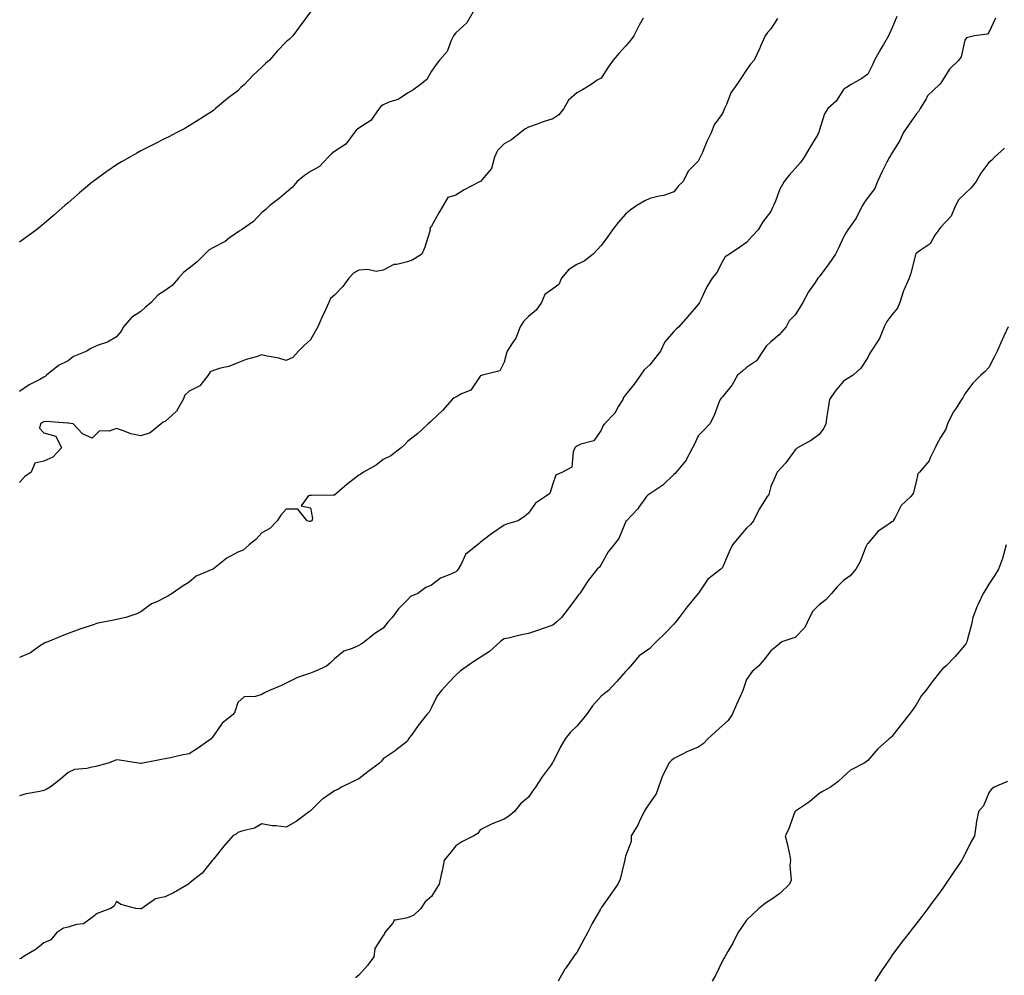
# Model space of a CAD drawing. Units: inches. Extents: x 1008083 to 1010723, y 7369178 to 7371818.
# Drawn here: x 1009588 to 1009994, y 7370074 to 7370469 of the extents above; entities that cross this region are included whole.
import ezdxf

# ---------------------------------------------------------------- set-up
doc = ezdxf.new("R2010")
doc.units = ezdxf.units.IN
doc.header["$MEASUREMENT"] = 0
doc.layers.add('Contour_10087369', color=7, linetype='Continuous', true_color=0xfaf28c)

msp = doc.modelspace()

# ---------------------------------------------------------------- linework, layer by layer
at = {"layer": 'Contour_10087369'}
for points in [[(1009708.05, 7370471.92, 3252), (1009703.86, 7370466.11, 3252), (1009700.8, 7370461.92, 3252), (1009699.39, 7370460.58, 3252), (1009698.05, 7370459.42, 3252), (1009694.33, 7370455.64, 3252), (1009691.11, 7370451.92, 3252), (1009689.48, 7370450.5, 3252), (1009688.05, 7370449.05, 3252), (1009684.35, 7370445.62, 3252), (1009680.79, 7370441.92, 3252), (1009679.37, 7370440.61, 3252), (1009678.05, 7370439.29, 3252), (1009673.89, 7370436.08, 3252), (1009668.92, 7370431.92, 3252), (1009668.44, 7370431.53, 3252), (1009668.05, 7370431.2, 3252), (1009666.06, 7370429.93, 3252), (1009662.38, 7370427.59, 3252), (1009658.05, 7370424.78, 3252), (1009656.2, 7370423.77, 3252), (1009652.61, 7370421.92, 3252), (1009649.63, 7370420.34, 3252), (1009648.05, 7370419.61, 3252), (1009643.23, 7370417.1, 3252), (1009642.99, 7370416.97, 3252), (1009638.05, 7370414.47, 3252), (1009636.42, 7370413.55, 3252), (1009633.56, 7370411.92, 3252), (1009630.04, 7370409.93, 3252), (1009628.05, 7370408.73, 3252), (1009624.01, 7370405.96, 3252), (1009618.46, 7370401.92, 3252), (1009618.23, 7370401.75, 3252), (1009618.05, 7370401.61, 3252), (1009616.16, 7370400.03, 3252), (1009612.77, 7370397.21, 3252), (1009608.05, 7370393.12, 3252), (1009607.41, 7370392.56, 3252), (1009606.71, 7370391.92, 3252), (1009602.09, 7370387.88, 3252), (1009598.05, 7370384.38, 3252), (1009596.66, 7370383.3, 3252), (1009594.95, 7370381.92, 3252), (1009590.97, 7370379, 3252), (1009588.05, 7370376.81, 3252)], [(1009775.17, 7370471.92, 3253), (1009772.61, 7370467.36, 3253), (1009768.05, 7370463.14, 3253), (1009767.46, 7370462.51, 3253), (1009767.06, 7370461.92, 3253), (1009766.1, 7370459.96, 3253), (1009764.51, 7370455.46, 3253), (1009761.28, 7370451.92, 3253), (1009759.89, 7370450.08, 3253), (1009758.05, 7370447.4, 3253), (1009756.04, 7370443.93, 3253), (1009753.53, 7370441.92, 3253), (1009750.38, 7370439.58, 3253), (1009748.05, 7370438.28, 3253), (1009744.25, 7370435.72, 3253), (1009740.82, 7370434.69, 3253), (1009738.05, 7370433.51, 3253), (1009737.13, 7370432.84, 3253), (1009736.36, 7370431.92, 3253), (1009732.92, 7370427.05, 3253), (1009728.05, 7370423.81, 3253), (1009726.98, 7370422.99, 3253), (1009726.13, 7370421.92, 3253), (1009722.68, 7370417.29, 3253), (1009718.05, 7370414.24, 3253), (1009716.71, 7370413.26, 3253), (1009715.38, 7370411.92, 3253), (1009711.86, 7370408.11, 3253), (1009708.05, 7370405.95, 3253), (1009705.61, 7370404.36, 3253), (1009702.62, 7370401.92, 3253), (1009700.53, 7370399.44, 3253), (1009698.05, 7370397.34, 3253), (1009695.1, 7370394.87, 3253), (1009691.28, 7370391.92, 3253), (1009689.63, 7370390.34, 3253), (1009688.05, 7370389.05, 3253), (1009684.62, 7370385.35, 3253), (1009679.54, 7370381.92, 3253), (1009678.66, 7370381.31, 3253), (1009678.05, 7370380.97, 3253), (1009674.71, 7370378.58, 3253), (1009672.83, 7370377.14, 3253), (1009668.05, 7370374.69, 3253), (1009666.25, 7370373.72, 3253), (1009664.51, 7370371.92, 3253), (1009661.3, 7370368.67, 3253), (1009658.05, 7370366.09, 3253), (1009655.65, 7370364.32, 3253), (1009653.6, 7370361.92, 3253), (1009651.03, 7370358.95, 3253), (1009648.05, 7370356.94, 3253), (1009645.06, 7370354.91, 3253), (1009642.38, 7370351.92, 3253), (1009639.97, 7370350, 3253), (1009638.05, 7370348.25, 3253), (1009634.22, 7370345.75, 3253), (1009630.9, 7370341.92, 3253), (1009629.91, 7370340.06, 3253), (1009628.05, 7370337.77, 3253), (1009624.34, 7370335.63, 3253), (1009620.44, 7370334.31, 3253), (1009618.05, 7370333.3, 3253), (1009617.11, 7370332.86, 3253), (1009615.83, 7370331.92, 3253), (1009610.27, 7370329.7, 3253), (1009608.05, 7370327.82, 3253), (1009604.08, 7370325.89, 3253), (1009599.11, 7370321.92, 3253), (1009598.54, 7370321.43, 3253), (1009598.05, 7370321.19, 3253), (1009596.35, 7370320.22, 3253), (1009592.04, 7370317.93, 3253), (1009588.05, 7370315.23, 3253)], [(1009950.11, 7370469.86, 3256), (1009948.05, 7370465.04, 3256), (1009947.07, 7370462.9, 3256), (1009946.64, 7370461.92, 3256), (1009944.52, 7370458.4, 3256), (1009943.4, 7370456.57, 3256), (1009940.86, 7370451.92, 3256), (1009939.99, 7370449.98, 3256), (1009938.05, 7370446.17, 3256), (1009935.67, 7370444.31, 3256), (1009931.23, 7370441.92, 3256), (1009929.32, 7370440.65, 3256), (1009928.05, 7370439.76, 3256), (1009924.96, 7370435, 3256), (1009921.59, 7370431.92, 3256), (1009920.17, 7370429.81, 3256), (1009918.05, 7370422.72, 3256), (1009917.87, 7370422.09, 3256), (1009917.78, 7370421.92, 3256), (1009917.39, 7370421.25, 3256), (1009914.11, 7370415.86, 3256), (1009911.87, 7370411.92, 3256), (1009910.28, 7370409.69, 3256), (1009908.05, 7370407.21, 3256), (1009905.55, 7370404.42, 3256), (1009903.58, 7370401.92, 3256), (1009901.59, 7370398.37, 3256), (1009899.92, 7370393.8, 3256), (1009899.11, 7370391.92, 3256), (1009898.8, 7370391.17, 3256), (1009898.05, 7370389.54, 3256), (1009894.79, 7370385.18, 3256), (1009892.82, 7370381.92, 3256), (1009890.47, 7370379.5, 3256), (1009888.05, 7370376.71, 3256), (1009885.21, 7370374.76, 3256), (1009881.04, 7370371.92, 3256), (1009879.14, 7370370.83, 3256), (1009878.05, 7370368.91, 3256), (1009875.72, 7370364.25, 3256), (1009873.85, 7370361.92, 3256), (1009871.62, 7370358.35, 3256), (1009869.18, 7370353.05, 3256), (1009868.61, 7370351.92, 3256), (1009868.4, 7370351.57, 3256), (1009868.05, 7370351.07, 3256), (1009863.8, 7370346.17, 3256), (1009860.13, 7370341.92, 3256), (1009858.99, 7370340.98, 3256), (1009858.05, 7370339.93, 3256), (1009854.33, 7370335.64, 3256), (1009852.45, 7370331.92, 3256), (1009850.58, 7370329.39, 3256), (1009848.05, 7370326.17, 3256), (1009845.78, 7370324.19, 3256), (1009844.28, 7370321.92, 3256), (1009841.68, 7370318.28, 3256), (1009838.05, 7370313.78, 3256), (1009837.25, 7370312.72, 3256), (1009836.99, 7370311.92, 3256), (1009835.24, 7370309.1, 3256), (1009833.7, 7370306.27, 3256), (1009829.43, 7370301.92, 3256), (1009828.84, 7370301.13, 3256), (1009828.05, 7370299.33, 3256), (1009825.06, 7370294.91, 3256), (1009819.61, 7370293.48, 3256), (1009818.05, 7370292.69, 3256), (1009817.57, 7370292.4, 3256), (1009817.19, 7370291.92, 3256), (1009816.52, 7370290.39, 3256), (1009815.95, 7370284.02, 3256), (1009812.02, 7370281.92, 3256), (1009809.27, 7370280.7, 3256), (1009808.05, 7370277.11, 3256), (1009806.82, 7370273.15, 3256), (1009805.1, 7370271.92, 3256), (1009800.89, 7370269.08, 3256), (1009798.05, 7370264.98, 3256), (1009796.39, 7370263.58, 3256), (1009793.74, 7370261.92, 3256), (1009789.41, 7370260.57, 3256), (1009788.05, 7370260.09, 3256), (1009783.15, 7370256.82, 3256), (1009782.24, 7370256.11, 3256), (1009778.05, 7370252.91, 3256), (1009777.53, 7370252.43, 3256), (1009776.93, 7370251.92, 3256), (1009772.01, 7370247.96, 3256), (1009770.37, 7370244.24, 3256), (1009769.01, 7370241.92, 3256), (1009768.64, 7370241.33, 3256), (1009768.05, 7370240.88, 3256), (1009765.99, 7370239.86, 3256), (1009761.71, 7370238.26, 3256), (1009758.05, 7370235.25, 3256), (1009755.68, 7370234.29, 3256), (1009752.34, 7370231.92, 3256), (1009749.36, 7370230.61, 3256), (1009748.05, 7370229.32, 3256), (1009744.37, 7370225.6, 3256), (1009741.84, 7370221.92, 3256), (1009739.96, 7370220.01, 3256), (1009738.05, 7370217.57, 3256), (1009734.57, 7370215.4, 3256), (1009730.34, 7370211.92, 3256), (1009728.94, 7370211.03, 3256), (1009728.05, 7370210.42, 3256), (1009725.3, 7370209.16, 3256), (1009721.82, 7370208.15, 3256), (1009718.05, 7370204.96, 3256), (1009716.51, 7370203.47, 3256), (1009714.75, 7370201.92, 3256), (1009710.11, 7370199.86, 3256), (1009708.05, 7370199.03, 3256), (1009703.58, 7370197.44, 3256), (1009702.74, 7370197.23, 3256), (1009698.05, 7370194.93, 3256), (1009696.07, 7370193.9, 3256), (1009691.16, 7370191.92, 3256), (1009689.11, 7370190.86, 3256), (1009688.05, 7370190.18, 3256), (1009685.45, 7370189.32, 3256), (1009680.67, 7370189.3, 3256), (1009678.05, 7370186.89, 3256), (1009676.92, 7370183.05, 3256), (1009676.14, 7370181.92, 3256), (1009671.61, 7370178.36, 3256), (1009668.05, 7370173.17, 3256), (1009667.55, 7370172.42, 3256), (1009667.07, 7370171.92, 3256), (1009661.8, 7370168.17, 3256), (1009658.05, 7370165.7, 3256), (1009654.86, 7370165.12, 3256), (1009650.24, 7370164.11, 3256), (1009648.05, 7370163.68, 3256), (1009646.54, 7370163.43, 3256), (1009638.83, 7370161.92, 3256), (1009638.17, 7370161.81, 3256), (1009638.05, 7370161.79, 3256), (1009637.94, 7370161.81, 3256), (1009637.05, 7370161.92, 3256), (1009629.24, 7370163.11, 3256), (1009628.05, 7370163.24, 3256), (1009627.12, 7370162.84, 3256), (1009624.65, 7370161.92, 3256), (1009619.5, 7370160.47, 3256), (1009618.05, 7370160.27, 3256), (1009615.78, 7370159.66, 3256), (1009610.67, 7370159.31, 3256), (1009608.05, 7370158.04, 3256), (1009604.81, 7370155.16, 3256), (1009600.65, 7370151.92, 3256), (1009598.99, 7370150.98, 3256), (1009598.05, 7370150.66, 3256), (1009596.38, 7370150.25, 3256), (1009590.78, 7370149.18, 3256), (1009588.05, 7370148.4, 3256)], [(1009990.75, 7370469.22, 3257), (1009988.05, 7370463.35, 3257), (1009987.4, 7370462.57, 3257), (1009982.14, 7370461.92, 3257), (1009978.8, 7370461.17, 3257), (1009978.05, 7370460.2, 3257), (1009976.64, 7370453.32, 3257), (1009975.57, 7370451.92, 3257), (1009971.81, 7370448.16, 3257), (1009968.05, 7370442.33, 3257), (1009967.89, 7370442.07, 3257), (1009967.71, 7370441.92, 3257), (1009962.73, 7370437.25, 3257), (1009962.09, 7370435.97, 3257), (1009959.66, 7370431.92, 3257), (1009959.09, 7370430.88, 3257), (1009958.05, 7370429.66, 3257), (1009954.85, 7370425.12, 3257), (1009952.69, 7370421.92, 3257), (1009951.24, 7370418.73, 3257), (1009948.05, 7370413.56, 3257), (1009947.43, 7370412.54, 3257), (1009947.01, 7370411.92, 3257), (1009945.97, 7370409.84, 3257), (1009943.97, 7370406, 3257), (1009942.13, 7370401.92, 3257), (1009940.96, 7370399.01, 3257), (1009938.05, 7370395.24, 3257), (1009936.68, 7370393.29, 3257), (1009935.89, 7370391.92, 3257), (1009933.59, 7370387.45, 3257), (1009933.26, 7370386.71, 3257), (1009929.8, 7370381.92, 3257), (1009929.1, 7370380.86, 3257), (1009928.05, 7370378.91, 3257), (1009925.9, 7370374.06, 3257), (1009924.75, 7370371.92, 3257), (1009922.05, 7370367.91, 3257), (1009918.05, 7370362.56, 3257), (1009917.77, 7370362.21, 3257), (1009917.48, 7370361.92, 3257), (1009916.36, 7370360.23, 3257), (1009913.66, 7370356.32, 3257), (1009911.2, 7370351.92, 3257), (1009910.04, 7370349.92, 3257), (1009908.05, 7370346.81, 3257), (1009905.66, 7370344.32, 3257), (1009904.35, 7370341.92, 3257), (1009901.43, 7370338.54, 3257), (1009898.05, 7370335.69, 3257), (1009896.1, 7370333.87, 3257), (1009894.74, 7370331.92, 3257), (1009892.1, 7370327.87, 3257), (1009888.05, 7370325.06, 3257), (1009886.3, 7370323.67, 3257), (1009884.26, 7370321.92, 3257), (1009882.06, 7370317.9, 3257), (1009878.05, 7370313.07, 3257), (1009877.54, 7370312.43, 3257), (1009877.1, 7370311.92, 3257), (1009876.4, 7370310.27, 3257), (1009874.65, 7370305.32, 3257), (1009872.82, 7370301.92, 3257), (1009870.6, 7370299.37, 3257), (1009868.05, 7370296.88, 3257), (1009866.48, 7370293.49, 3257), (1009865.77, 7370291.92, 3257), (1009863.09, 7370286.96, 3257), (1009863.06, 7370286.91, 3257), (1009859.05, 7370281.92, 3257), (1009858.55, 7370281.42, 3257), (1009858.05, 7370280.91, 3257), (1009853.45, 7370276.51, 3257), (1009851.38, 7370275.25, 3257), (1009848.05, 7370273.03, 3257), (1009847.43, 7370272.53, 3257), (1009846.72, 7370271.92, 3257), (1009843.63, 7370267.5, 3257), (1009843.18, 7370266.8, 3257), (1009838.46, 7370261.92, 3257), (1009838.26, 7370261.71, 3257), (1009838.05, 7370261.34, 3257), (1009835.35, 7370254.62, 3257), (1009833.27, 7370251.92, 3257), (1009830.94, 7370249.03, 3257), (1009828.05, 7370243.8, 3257), (1009827.29, 7370242.68, 3257), (1009826.4, 7370241.92, 3257), (1009822.66, 7370237.31, 3257), (1009821.45, 7370235.32, 3257), (1009819.25, 7370231.92, 3257), (1009818.67, 7370231.29, 3257), (1009818.05, 7370230.34, 3257), (1009814.44, 7370225.53, 3257), (1009811.73, 7370221.92, 3257), (1009809.77, 7370220.2, 3257), (1009808.05, 7370218.79, 3257), (1009803.29, 7370217.16, 3257), (1009802.93, 7370217.04, 3257), (1009798.05, 7370215.32, 3257), (1009795.19, 7370214.78, 3257), (1009789.65, 7370213.52, 3257), (1009788.05, 7370213.2, 3257), (1009787.25, 7370212.72, 3257), (1009786.31, 7370211.92, 3257), (1009781.97, 7370208.01, 3257), (1009778.05, 7370205.51, 3257), (1009775.9, 7370204.07, 3257), (1009772.71, 7370201.92, 3257), (1009769.97, 7370200, 3257), (1009768.05, 7370198.17, 3257), (1009765, 7370194.96, 3257), (1009762.14, 7370191.92, 3257), (1009760.32, 7370189.65, 3257), (1009758.05, 7370184.82, 3257), (1009757.01, 7370182.97, 3257), (1009756.04, 7370181.92, 3257), (1009752.56, 7370177.41, 3257), (1009749.97, 7370173.84, 3257), (1009748.57, 7370171.92, 3257), (1009748.38, 7370171.59, 3257), (1009748.05, 7370171, 3257), (1009743.32, 7370167.19, 3257), (1009743.02, 7370166.95, 3257), (1009738.05, 7370163.64, 3257), (1009737.33, 7370162.65, 3257), (1009736.59, 7370161.92, 3257), (1009731.69, 7370158.28, 3257), (1009728.05, 7370155.37, 3257), (1009725.71, 7370154.27, 3257), (1009720.88, 7370151.92, 3257), (1009719.09, 7370150.88, 3257), (1009718.05, 7370150.53, 3257), (1009713.47, 7370147.34, 3257), (1009712.96, 7370147.01, 3257), (1009708.05, 7370142.24, 3257), (1009707.88, 7370142.08, 3257), (1009707.7, 7370141.92, 3257), (1009702.21, 7370137.76, 3257), (1009698.05, 7370135.52, 3257), (1009693.89, 7370136.09, 3257), (1009692.21, 7370136.08, 3257), (1009688.05, 7370136.88, 3257), (1009684.93, 7370135.04, 3257), (1009680.15, 7370134.02, 3257), (1009678.05, 7370133.26, 3257), (1009677.34, 7370132.64, 3257), (1009676.09, 7370131.92, 3257), (1009672.29, 7370127.68, 3257), (1009668.05, 7370122.21, 3257), (1009667.9, 7370122.07, 3257), (1009667.66, 7370121.92, 3257), (1009665.95, 7370119.82, 3257), (1009663.42, 7370116.55, 3257), (1009659.84, 7370113.7, 3257), (1009658.05, 7370112.22, 3257), (1009657.9, 7370112.07, 3257), (1009657.7, 7370111.92, 3257), (1009651.59, 7370108.37, 3257), (1009648.05, 7370106.71, 3257), (1009644.09, 7370105.89, 3257), (1009638.43, 7370101.92, 3257), (1009638.16, 7370101.81, 3257), (1009638.05, 7370101.8, 3257), (1009637.9, 7370101.78, 3257), (1009635.97, 7370101.92, 3257), (1009629.75, 7370103.62, 3257), (1009628.05, 7370104.82, 3257), (1009627.12, 7370102.85, 3257), (1009625.48, 7370101.92, 3257), (1009620.09, 7370099.88, 3257), (1009618.05, 7370098.25, 3257), (1009614.37, 7370095.6, 3257), (1009611.53, 7370095.39, 3257), (1009608.05, 7370094.26, 3257), (1009606.15, 7370093.82, 3257), (1009603.28, 7370091.92, 3257), (1009600.97, 7370089, 3257), (1009598.05, 7370087.82, 3257), (1009594.9, 7370085.08, 3257), (1009589.54, 7370081.92, 3257), (1009588.62, 7370081.36, 3257), (1009588.05, 7370081.1, 3257)], [(1009845.34, 7370469.21, 3254), (1009843.67, 7370466.31, 3254), (1009841.47, 7370461.92, 3254), (1009840.02, 7370459.95, 3254), (1009838.05, 7370457.71, 3254), (1009835.34, 7370454.64, 3254), (1009832.99, 7370451.92, 3254), (1009830.91, 7370449.06, 3254), (1009828.05, 7370444.47, 3254), (1009826.37, 7370443.6, 3254), (1009823.92, 7370441.92, 3254), (1009820.34, 7370439.63, 3254), (1009818.05, 7370438.44, 3254), (1009814.53, 7370435.44, 3254), (1009812.66, 7370431.92, 3254), (1009810.55, 7370429.42, 3254), (1009808.05, 7370427.68, 3254), (1009803.66, 7370426.31, 3254), (1009801.65, 7370425.52, 3254), (1009798.05, 7370424.26, 3254), (1009796.49, 7370423.48, 3254), (1009794.64, 7370421.92, 3254), (1009790.99, 7370418.99, 3254), (1009788.05, 7370417.39, 3254), (1009785.28, 7370414.69, 3254), (1009784.01, 7370411.92, 3254), (1009782.79, 7370407.19, 3254), (1009778.86, 7370402.73, 3254), (1009778.25, 7370401.92, 3254), (1009778.11, 7370401.86, 3254), (1009778.05, 7370401.81, 3254), (1009777.8, 7370401.67, 3254), (1009771.56, 7370398.42, 3254), (1009768.05, 7370396.25, 3254), (1009764.76, 7370395.21, 3254), (1009762.86, 7370391.92, 3254), (1009761.01, 7370388.96, 3254), (1009758.05, 7370383.43, 3254), (1009757.33, 7370382.64, 3254), (1009757.45, 7370381.92, 3254), (1009757.13, 7370381, 3254), (1009755.26, 7370374.72, 3254), (1009754.09, 7370371.92, 3254), (1009750.37, 7370369.59, 3254), (1009748.05, 7370368.7, 3254), (1009743.69, 7370367.57, 3254), (1009742.41, 7370367.56, 3254), (1009738.05, 7370365.22, 3254), (1009735.23, 7370364.74, 3254), (1009731.71, 7370365.58, 3254), (1009728.05, 7370365.29, 3254), (1009725.88, 7370364.09, 3254), (1009723.94, 7370361.92, 3254), (1009721.48, 7370358.49, 3254), (1009718.05, 7370354.92, 3254), (1009716.34, 7370353.63, 3254), (1009715.58, 7370351.92, 3254), (1009713.54, 7370347.41, 3254), (1009713.23, 7370346.74, 3254), (1009711.13, 7370341.92, 3254), (1009709.94, 7370340.03, 3254), (1009708.05, 7370336.58, 3254), (1009705.62, 7370334.35, 3254), (1009703.18, 7370331.92, 3254), (1009700.79, 7370329.18, 3254), (1009698.05, 7370327.98, 3254), (1009695.02, 7370328.9, 3254), (1009690.18, 7370329.79, 3254), (1009688.05, 7370330.33, 3254), (1009685.69, 7370329.55, 3254), (1009681.58, 7370328.39, 3254), (1009678.05, 7370327.09, 3254), (1009674.44, 7370325.53, 3254), (1009670.96, 7370324.83, 3254), (1009668.05, 7370323.92, 3254), (1009666.67, 7370323.3, 3254), (1009665.85, 7370321.92, 3254), (1009662.42, 7370317.56, 3254), (1009658.05, 7370315.3, 3254), (1009656.25, 7370313.72, 3254), (1009655.57, 7370311.92, 3254), (1009652.8, 7370307.17, 3254), (1009648.05, 7370302.85, 3254), (1009647.34, 7370302.63, 3254), (1009646.49, 7370301.92, 3254), (1009641.85, 7370298.13, 3254), (1009638.05, 7370296.88, 3254), (1009633.88, 7370297.75, 3254), (1009630.94, 7370299.03, 3254), (1009628.05, 7370299.91, 3254), (1009625.04, 7370298.91, 3254), (1009620.96, 7370299.01, 3254), (1009618.05, 7370295.96, 3254), (1009613.95, 7370297.81, 3254), (1009610.15, 7370301.92, 3254), (1009608.28, 7370302.16, 3254), (1009608.05, 7370302.13, 3254), (1009607.86, 7370302.11, 3254), (1009598.93, 7370302.8, 3254), (1009598.05, 7370302.71, 3254), (1009597.55, 7370302.42, 3254), (1009596.6, 7370301.92, 3254), (1009596.23, 7370300.11, 3254), (1009598.05, 7370298.11, 3254), (1009602.92, 7370296.79, 3254), (1009605.28, 7370291.92, 3254), (1009601.79, 7370288.18, 3254), (1009598.05, 7370286.49, 3254), (1009594.38, 7370285.6, 3254), (1009592.76, 7370281.92, 3254), (1009590, 7370279.97, 3254), (1009588.05, 7370277.72, 3254)], [(1009900.86, 7370469.1, 3255), (1009898.05, 7370464.82, 3255), (1009896.7, 7370463.26, 3255), (1009895.73, 7370461.92, 3255), (1009893.83, 7370457.7, 3255), (1009893.36, 7370456.61, 3255), (1009891.12, 7370451.92, 3255), (1009889.72, 7370450.25, 3255), (1009888.05, 7370447.86, 3255), (1009885.67, 7370444.31, 3255), (1009884.08, 7370441.92, 3255), (1009881.5, 7370438.47, 3255), (1009879.81, 7370433.67, 3255), (1009878.98, 7370431.92, 3255), (1009878.69, 7370431.28, 3255), (1009878.05, 7370429.95, 3255), (1009874.71, 7370425.26, 3255), (1009873.45, 7370421.92, 3255), (1009871.59, 7370418.37, 3255), (1009869.66, 7370413.53, 3255), (1009868.94, 7370411.92, 3255), (1009868.63, 7370411.35, 3255), (1009868.05, 7370410.25, 3255), (1009863.92, 7370406.05, 3255), (1009861.84, 7370401.92, 3255), (1009859.96, 7370400, 3255), (1009858.05, 7370397.6, 3255), (1009853.91, 7370396.06, 3255), (1009851.96, 7370395.82, 3255), (1009848.05, 7370394.82, 3255), (1009846.11, 7370393.87, 3255), (1009842.71, 7370391.92, 3255), (1009840, 7370389.97, 3255), (1009838.05, 7370388.4, 3255), (1009835, 7370384.97, 3255), (1009832.72, 7370381.92, 3255), (1009830.83, 7370379.14, 3255), (1009828.05, 7370375.45, 3255), (1009826.34, 7370373.63, 3255), (1009824.74, 7370371.92, 3255), (1009821, 7370368.98, 3255), (1009818.05, 7370367.59, 3255), (1009814.51, 7370365.46, 3255), (1009811.71, 7370361.92, 3255), (1009810.55, 7370359.42, 3255), (1009808.05, 7370357.54, 3255), (1009804.8, 7370355.17, 3255), (1009803.45, 7370351.92, 3255), (1009801.19, 7370348.78, 3255), (1009798.05, 7370346.18, 3255), (1009795.92, 7370344.05, 3255), (1009794.66, 7370341.92, 3255), (1009792.77, 7370337.2, 3255), (1009791.41, 7370335.28, 3255), (1009789.3, 7370331.92, 3255), (1009788.96, 7370331.01, 3255), (1009788.05, 7370327.32, 3255), (1009786.2, 7370323.77, 3255), (1009779.11, 7370321.92, 3255), (1009778.28, 7370321.69, 3255), (1009778.05, 7370321.48, 3255), (1009774.19, 7370315.78, 3255), (1009770.37, 7370314.25, 3255), (1009768.05, 7370312.89, 3255), (1009767.42, 7370312.55, 3255), (1009766.58, 7370311.92, 3255), (1009762.61, 7370307.36, 3255), (1009758.05, 7370303.07, 3255), (1009757.44, 7370302.53, 3255), (1009756.66, 7370301.92, 3255), (1009752.25, 7370297.72, 3255), (1009748.05, 7370294.57, 3255), (1009746.82, 7370293.15, 3255), (1009745.5, 7370291.92, 3255), (1009741.25, 7370288.71, 3255), (1009738.05, 7370287.11, 3255), (1009735.2, 7370284.77, 3255), (1009730.01, 7370281.92, 3255), (1009728.82, 7370281.14, 3255), (1009728.05, 7370280.73, 3255), (1009723.11, 7370276.86, 3255), (1009722.16, 7370276.03, 3255), (1009718.05, 7370272.47, 3255), (1009717.48, 7370272.49, 3255), (1009708.47, 7370272.34, 3255), (1009708.05, 7370272.35, 3255), (1009707.72, 7370272.25, 3255), (1009707.03, 7370271.92, 3255), (1009704.22, 7370268.1, 3255), (1009708.05, 7370267.28, 3255), (1009708.94, 7370262.81, 3255), (1009708.59, 7370261.92, 3255), (1009708.26, 7370261.72, 3255), (1009708.05, 7370261.64, 3255), (1009707.73, 7370261.6, 3255), (1009706.76, 7370261.92, 3255), (1009702.85, 7370266.73, 3255), (1009698.05, 7370266.61, 3255), (1009695.83, 7370264.13, 3255), (1009694.26, 7370261.92, 3255), (1009691.27, 7370258.7, 3255), (1009688.05, 7370256.89, 3255), (1009685.61, 7370254.36, 3255), (1009682.82, 7370251.92, 3255), (1009680.27, 7370249.7, 3255), (1009678.05, 7370248.88, 3255), (1009673.54, 7370246.43, 3255), (1009668.69, 7370242.57, 3255), (1009668.05, 7370242.08, 3255), (1009667.94, 7370242.03, 3255), (1009667.75, 7370241.92, 3255), (1009660.95, 7370239.02, 3255), (1009658.05, 7370236.51, 3255), (1009655.18, 7370234.79, 3255), (1009651.03, 7370231.92, 3255), (1009649.21, 7370230.76, 3255), (1009648.05, 7370230.26, 3255), (1009644.63, 7370228.5, 3255), (1009642.4, 7370227.57, 3255), (1009638.05, 7370224.25, 3255), (1009636.44, 7370223.53, 3255), (1009631.93, 7370221.92, 3255), (1009628.69, 7370221.28, 3255), (1009628.05, 7370221.13, 3255), (1009626.96, 7370220.83, 3255), (1009620.37, 7370219.59, 3255), (1009618.05, 7370218.76, 3255), (1009613.37, 7370217.24, 3255), (1009612.86, 7370217.11, 3255), (1009608.05, 7370215.33, 3255), (1009605.59, 7370214.39, 3255), (1009599.71, 7370211.92, 3255), (1009598.48, 7370211.49, 3255), (1009598.05, 7370211.3, 3255), (1009596.27, 7370210.14, 3255), (1009592.52, 7370207.44, 3255), (1009588.05, 7370205.52, 3255)], [(1009994.42, 7370415.56, 3258), (1009990.33, 7370411.92, 3258), (1009989.26, 7370410.7, 3258), (1009988.05, 7370409.63, 3258), (1009984.69, 7370405.28, 3258), (1009982.74, 7370401.92, 3258), (1009980.76, 7370399.22, 3258), (1009978.05, 7370396.82, 3258), (1009975.58, 7370394.39, 3258), (1009974.21, 7370391.92, 3258), (1009972.48, 7370387.49, 3258), (1009968.05, 7370382.83, 3258), (1009967.59, 7370382.38, 3258), (1009967.32, 7370381.92, 3258), (1009965.78, 7370379.65, 3258), (1009963.84, 7370376.13, 3258), (1009959.2, 7370373.07, 3258), (1009958.05, 7370372.2, 3258), (1009957.91, 7370372.05, 3258), (1009957.84, 7370371.92, 3258), (1009957.76, 7370371.62, 3258), (1009955.87, 7370364.09, 3258), (1009955.08, 7370361.92, 3258), (1009952.91, 7370357.05, 3258), (1009952.84, 7370356.7, 3258), (1009951.24, 7370351.92, 3258), (1009950.32, 7370349.66, 3258), (1009948.05, 7370346.78, 3258), (1009945.88, 7370344.09, 3258), (1009944.85, 7370341.92, 3258), (1009942.89, 7370337.07, 3258), (1009942.03, 7370335.91, 3258), (1009939.42, 7370331.92, 3258), (1009938.96, 7370331.01, 3258), (1009938.05, 7370329.18, 3258), (1009935.15, 7370324.82, 3258), (1009932.01, 7370321.92, 3258), (1009929.54, 7370320.43, 3258), (1009928.05, 7370319.53, 3258), (1009924.64, 7370315.33, 3258), (1009922.21, 7370311.92, 3258), (1009921.66, 7370308.3, 3258), (1009921.21, 7370305.08, 3258), (1009920.75, 7370301.92, 3258), (1009919.92, 7370300.06, 3258), (1009918.05, 7370297.44, 3258), (1009914.78, 7370295.19, 3258), (1009909.09, 7370291.92, 3258), (1009908.49, 7370291.48, 3258), (1009908.05, 7370291.12, 3258), (1009904.2, 7370285.77, 3258), (1009900.64, 7370281.92, 3258), (1009899.9, 7370280.07, 3258), (1009898.05, 7370275.96, 3258), (1009897.24, 7370272.73, 3258), (1009896.53, 7370271.92, 3258), (1009894.09, 7370267.96, 3258), (1009893.26, 7370266.71, 3258), (1009890.91, 7370261.92, 3258), (1009889.59, 7370260.38, 3258), (1009888.05, 7370258.79, 3258), (1009884.87, 7370255.1, 3258), (1009882.17, 7370251.92, 3258), (1009880.89, 7370249.08, 3258), (1009878.05, 7370242.6, 3258), (1009877.75, 7370242.22, 3258), (1009877.39, 7370241.92, 3258), (1009872.11, 7370237.86, 3258), (1009868.19, 7370232.05, 3258), (1009868.08, 7370231.92, 3258), (1009868.07, 7370231.9, 3258), (1009868.05, 7370231.88, 3258), (1009863.54, 7370226.43, 3258), (1009860.21, 7370221.92, 3258), (1009859.25, 7370220.72, 3258), (1009858.05, 7370219.25, 3258), (1009854.46, 7370215.51, 3258), (1009850.71, 7370211.92, 3258), (1009849.39, 7370210.58, 3258), (1009848.05, 7370209.17, 3258), (1009843.77, 7370206.19, 3258), (1009840.09, 7370201.92, 3258), (1009839.14, 7370200.83, 3258), (1009838.05, 7370199.75, 3258), (1009834.45, 7370195.53, 3258), (1009831.1, 7370191.92, 3258), (1009829.39, 7370190.58, 3258), (1009828.05, 7370189.5, 3258), (1009824.47, 7370185.5, 3258), (1009821.95, 7370181.92, 3258), (1009820.25, 7370179.72, 3258), (1009818.05, 7370177.11, 3258), (1009815.35, 7370174.61, 3258), (1009813.12, 7370171.92, 3258), (1009811.3, 7370168.67, 3258), (1009808.05, 7370162.14, 3258), (1009807.94, 7370162.03, 3258), (1009807.85, 7370161.92, 3258), (1009807.35, 7370161.21, 3258), (1009803.71, 7370156.25, 3258), (1009800.91, 7370151.92, 3258), (1009799.68, 7370150.29, 3258), (1009798.05, 7370147.8, 3258), (1009794.81, 7370145.17, 3258), (1009792.23, 7370141.92, 3258), (1009789.93, 7370140.04, 3258), (1009788.05, 7370138.79, 3258), (1009783.05, 7370136.92, 3258), (1009778.05, 7370134.31, 3258), (1009777.1, 7370132.87, 3258), (1009775.5, 7370131.92, 3258), (1009770.48, 7370129.49, 3258), (1009768.05, 7370127.79, 3258), (1009765.45, 7370124.52, 3258), (1009763.29, 7370121.92, 3258), (1009762.45, 7370117.52, 3258), (1009762.03, 7370115.9, 3258), (1009761.17, 7370111.92, 3258), (1009759.9, 7370110.07, 3258), (1009758.05, 7370106.82, 3258), (1009755.34, 7370104.62, 3258), (1009753.66, 7370101.92, 3258), (1009750.74, 7370099.24, 3258), (1009748.05, 7370098.13, 3258), (1009743.2, 7370097.07, 3258), (1009742.7, 7370097.27, 3258), (1009741.93, 7370095.79, 3258), (1009738.66, 7370091.92, 3258), (1009738.56, 7370091.41, 3258), (1009738.05, 7370090.78, 3258), (1009734.57, 7370085.4, 3258), (1009734.26, 7370081.92, 3258), (1009731.56, 7370078.41, 3258), (1009728.05, 7370074.39, 3258), (1009726.59, 7370073.38, 3258)], [(1009995.96, 7370341.92, 3259), (1009994.19, 7370338.06, 3259), (1009993.46, 7370336.51, 3259), (1009991.45, 7370331.92, 3259), (1009990.29, 7370329.69, 3259), (1009988.05, 7370325.07, 3259), (1009986.55, 7370323.43, 3259), (1009984.68, 7370321.92, 3259), (1009981.38, 7370318.59, 3259), (1009978.05, 7370314.25, 3259), (1009977.32, 7370312.66, 3259), (1009976.72, 7370311.92, 3259), (1009974.5, 7370308.36, 3259), (1009973.33, 7370306.63, 3259), (1009970.97, 7370301.92, 3259), (1009970.29, 7370299.68, 3259), (1009968.05, 7370296.23, 3259), (1009966.54, 7370293.44, 3259), (1009965.89, 7370291.92, 3259), (1009963.69, 7370287.56, 3259), (1009963.33, 7370286.63, 3259), (1009959.41, 7370281.92, 3259), (1009958.76, 7370281.2, 3259), (1009958.05, 7370277.93, 3259), (1009956.82, 7370273.15, 3259), (1009955.77, 7370271.92, 3259), (1009951.79, 7370268.18, 3259), (1009949.39, 7370263.26, 3259), (1009948.59, 7370261.92, 3259), (1009948.33, 7370261.63, 3259), (1009948.05, 7370261.43, 3259), (1009946.27, 7370260.14, 3259), (1009942.4, 7370257.57, 3259), (1009938.05, 7370252.52, 3259), (1009937.8, 7370252.17, 3259), (1009937.63, 7370251.92, 3259), (1009937.29, 7370251.16, 3259), (1009934.92, 7370245.05, 3259), (1009933.12, 7370241.92, 3259), (1009930.83, 7370239.13, 3259), (1009928.05, 7370237.28, 3259), (1009925.36, 7370234.61, 3259), (1009923.04, 7370231.92, 3259), (1009920.77, 7370229.2, 3259), (1009918.05, 7370227.19, 3259), (1009915.44, 7370224.53, 3259), (1009913.94, 7370221.92, 3259), (1009912.1, 7370217.87, 3259), (1009908.05, 7370213.78, 3259), (1009906.68, 7370213.28, 3259), (1009902.65, 7370211.92, 3259), (1009900.11, 7370209.85, 3259), (1009898.05, 7370208.17, 3259), (1009895.35, 7370204.61, 3259), (1009892.99, 7370201.92, 3259), (1009890.28, 7370199.7, 3259), (1009888.05, 7370196.39, 3259), (1009886.91, 7370193.06, 3259), (1009886.51, 7370191.92, 3259), (1009885.26, 7370189.13, 3259), (1009883.88, 7370186.09, 3259), (1009882.05, 7370181.92, 3259), (1009880.43, 7370179.54, 3259), (1009878.05, 7370177.38, 3259), (1009875.19, 7370174.78, 3259), (1009872.07, 7370171.92, 3259), (1009870.12, 7370169.85, 3259), (1009868.05, 7370168.44, 3259), (1009863.39, 7370166.58, 3259), (1009861.9, 7370165.77, 3259), (1009858.05, 7370163.87, 3259), (1009856.99, 7370162.98, 3259), (1009855.94, 7370161.92, 3259), (1009854.02, 7370157.89, 3259), (1009853.32, 7370156.64, 3259), (1009851.67, 7370151.92, 3259), (1009850.76, 7370149.21, 3259), (1009848.05, 7370145.53, 3259), (1009846.63, 7370143.33, 3259), (1009845.82, 7370141.92, 3259), (1009843.74, 7370137.61, 3259), (1009843.33, 7370136.64, 3259), (1009840.41, 7370131.92, 3259), (1009840.45, 7370129.52, 3259), (1009838.05, 7370123.45, 3259), (1009837.8, 7370122.17, 3259), (1009837.75, 7370121.92, 3259), (1009837.6, 7370121.47, 3259), (1009835.94, 7370114.03, 3259), (1009834.96, 7370111.92, 3259), (1009832.09, 7370107.88, 3259), (1009828.05, 7370102.15, 3259), (1009827.97, 7370102, 3259), (1009827.92, 7370101.92, 3259), (1009827.76, 7370101.63, 3259), (1009824.3, 7370095.67, 3259), (1009822.33, 7370091.92, 3259), (1009820.87, 7370089.09, 3259), (1009818.05, 7370083.8, 3259), (1009817.22, 7370082.75, 3259), (1009816.62, 7370081.92, 3259), (1009813.31, 7370077.18, 3259), (1009813.09, 7370076.88, 3259), (1009810.25, 7370071.92, 3259)], [(1009995.19, 7370251.92, 3260), (1009994.02, 7370247.88, 3260), (1009993.71, 7370246.26, 3260), (1009992, 7370241.92, 3260), (1009990.49, 7370239.48, 3260), (1009988.05, 7370235.77, 3260), (1009986.61, 7370233.36, 3260), (1009985.64, 7370231.92, 3260), (1009983.67, 7370227.53, 3260), (1009983.26, 7370226.71, 3260), (1009981.43, 7370221.92, 3260), (1009980.87, 7370219.1, 3260), (1009979.15, 7370213.02, 3260), (1009978.9, 7370211.92, 3260), (1009978.6, 7370211.37, 3260), (1009978.05, 7370210.63, 3260), (1009974.11, 7370205.86, 3260), (1009970.32, 7370201.92, 3260), (1009969.04, 7370200.93, 3260), (1009968.05, 7370199.84, 3260), (1009964.58, 7370195.39, 3260), (1009961.95, 7370191.92, 3260), (1009960.2, 7370189.77, 3260), (1009958.05, 7370185.89, 3260), (1009956.41, 7370183.57, 3260), (1009955.2, 7370181.92, 3260), (1009951.95, 7370178.02, 3260), (1009948.05, 7370172.92, 3260), (1009947.51, 7370172.46, 3260), (1009946.93, 7370171.92, 3260), (1009942.19, 7370167.78, 3260), (1009938.05, 7370163.04, 3260), (1009937.46, 7370162.51, 3260), (1009936.54, 7370161.92, 3260), (1009930.95, 7370159.02, 3260), (1009928.05, 7370156.34, 3260), (1009925.73, 7370154.24, 3260), (1009922.69, 7370151.92, 3260), (1009919.63, 7370150.34, 3260), (1009918.05, 7370149.39, 3260), (1009914.07, 7370145.91, 3260), (1009908.19, 7370142.06, 3260), (1009908.05, 7370141.96, 3260), (1009908, 7370141.92, 3260), (1009907.97, 7370141.84, 3260), (1009905.4, 7370134.57, 3260), (1009904.03, 7370131.92, 3260), (1009904.82, 7370128.69, 3260), (1009905.7, 7370124.27, 3260), (1009906.23, 7370121.92, 3260), (1009905.83, 7370119.7, 3260), (1009906.42, 7370113.55, 3260), (1009905.82, 7370111.92, 3260), (1009901.81, 7370108.17, 3260), (1009898.05, 7370105.54, 3260), (1009895.9, 7370104.07, 3260), (1009893.06, 7370101.92, 3260), (1009890.53, 7370099.44, 3260), (1009888.05, 7370097.15, 3260), (1009885.89, 7370094.08, 3260), (1009884.44, 7370091.92, 3260), (1009882.38, 7370087.6, 3260), (1009880.28, 7370084.14, 3260), (1009879.01, 7370081.92, 3260), (1009878.67, 7370081.3, 3260), (1009878.05, 7370080.27, 3260), (1009875.37, 7370074.59, 3260), (1009873.89, 7370071.92, 3260)], [(1009995.72, 7370154.25, 3261), (1009990.2, 7370151.92, 3261), (1009988.96, 7370151.01, 3261), (1009988.05, 7370149.59, 3261), (1009985.76, 7370144.22, 3261), (1009983.81, 7370141.92, 3261), (1009982.78, 7370137.19, 3261), (1009982.79, 7370136.65, 3261), (1009982.08, 7370131.92, 3261), (1009980.65, 7370129.32, 3261), (1009978.05, 7370124.18, 3261), (1009977.24, 7370122.73, 3261), (1009976.91, 7370121.92, 3261), (1009974.51, 7370118.38, 3261), (1009973.32, 7370116.64, 3261), (1009970.16, 7370111.92, 3261), (1009969.29, 7370110.68, 3261), (1009968.05, 7370108.93, 3261), (1009965.05, 7370104.92, 3261), (1009962.81, 7370101.92, 3261), (1009960.76, 7370099.21, 3261), (1009958.05, 7370095.58, 3261), (1009956.4, 7370093.58, 3261), (1009955.12, 7370091.92, 3261), (1009952.02, 7370087.94, 3261), (1009948.05, 7370082.49, 3261), (1009947.82, 7370082.16, 3261), (1009947.65, 7370081.92, 3261), (1009946.8, 7370080.67, 3261), (1009943.74, 7370076.23, 3261), (1009940.94, 7370071.92, 3261)]]:
    msp.add_polyline3d(points, dxfattribs=at)

doc.saveas('drawing.dxf')
